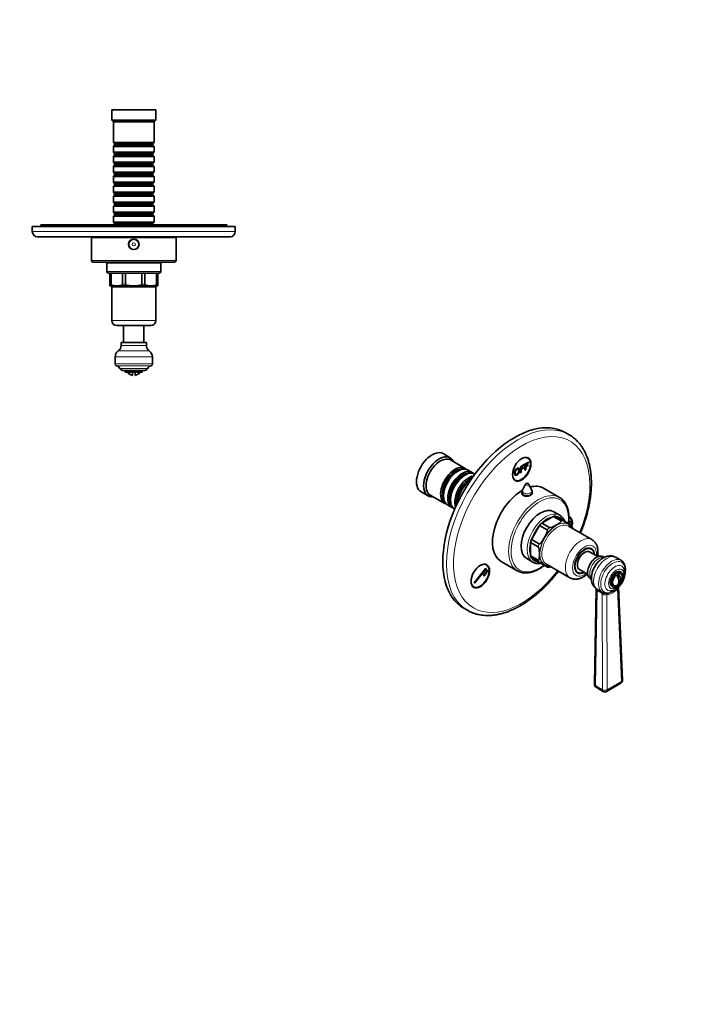
# Model space of a CAD drawing. Units: millimetres. Extents: x 0 to 785, y 0 to 1164.
# Drawn here: x 344 to 744, y 0 to 582 of the extents above; entities that cross this region are included whole.
import ezdxf
from ezdxf import colors
from ezdxf.entities.mleader import LeaderData, LeaderLine
from ezdxf.math import Vec2, Vec3

# ---------------------------------------------------------------- set-up
doc = ezdxf.new("R2010")
doc.units = ezdxf.units.MM
for name, color, linetype in [('DV3_Défaut', 7, 'Continuous'), ('DV7_Défaut', 7, 'Continuous'), ('Défaut', 7, 'Continuous')]:
    doc.layers.add(name, color=color, linetype=linetype)

# ---------------------------------------------------------------- blocks, each defined once
blk = doc.blocks.new('_DOT')
at = {"color": 0}
blk.add_line((0, 0), (-1, 0), dxfattribs=at)
at = {"color": 0, "const_width": 0.333}
blk.add_lwpolyline([(-0.1665, 0, 1), (0.1665, 0, 1)], format="xyb", close=True, dxfattribs=at)
blk = doc.blocks.new('SE2')
at = {"layer": 'DV3_Défaut', "color": 7, "linetype": 'Continuous', "lineweight": 35}
for p, q in [((423.99, 528.74), (397.99, 528.74)), ((397.99, 528.74), (397.99, 522.74)), ((423.99, 522.74), (423.99, 528.74)), ((423.99, 522.74), (397.99, 522.74)), ((397.99, 522.74), (398.99, 521.74)), ((422.99, 521.74), (398.99, 521.74)), ((398.99, 521.74), (398.99, 509.54)), ((422.99, 521.74), (423.99, 522.74)), ((422.99, 509.54), (422.99, 521.74)), ((422.99, 509.54), (398.99, 509.54)), ((398.99, 509.54), (399.69, 508.84)), ((399.69, 507.84), (398.99, 507.14)), ((398.99, 507.14), (422.99, 507.14)), ((398.99, 507.14), (398.99, 503.64)), ((399.69, 508.84), (422.29, 508.84)), ((399.69, 508.84), (399.69, 507.84)), ((399.69, 507.84), (422.29, 507.84)), ((422.29, 508.84), (422.99, 509.54)), ((422.29, 507.84), (422.29, 508.84)), ((422.99, 507.14), (422.29, 507.84)), ((422.99, 503.64), (422.99, 507.14)), ((422.99, 503.64), (398.99, 503.64)), ((398.99, 503.64), (399.69, 502.94)), ((399.69, 501.94), (398.99, 501.24)), ((398.99, 501.24), (422.99, 501.24)), ((398.99, 501.24), (398.99, 497.74)), ((399.69, 502.94), (422.29, 502.94)), ((399.69, 502.94), (399.69, 501.94)), ((399.69, 501.94), (422.29, 501.94)), ((422.29, 502.94), (422.99, 503.64)), ((422.29, 501.94), (422.29, 502.94)), ((422.99, 501.24), (422.29, 501.94)), ((422.99, 497.74), (422.99, 501.24)), ((422.99, 497.74), (398.99, 497.74)), ((398.99, 497.74), (399.69, 497.04)), ((399.69, 496.04), (398.99, 495.34)), ((398.99, 495.34), (422.99, 495.34)), ((398.99, 495.34), (398.99, 491.84)), ((399.69, 497.04), (422.29, 497.04)), ((399.69, 497.04), (399.69, 496.04)), ((399.69, 496.04), (422.29, 496.04)), ((422.29, 497.04), (422.99, 497.74)), ((422.29, 496.04), (422.29, 497.04)), ((422.99, 495.34), (422.29, 496.04)), ((422.99, 491.84), (422.99, 495.34)), ((422.99, 491.84), (398.99, 491.84)), ((398.99, 491.84), (399.69, 491.14)), ((399.69, 490.14), (398.99, 489.44)), ((398.99, 489.44), (422.99, 489.44)), ((398.99, 489.44), (398.99, 485.94)), ((399.69, 491.14), (422.29, 491.14)), ((399.69, 491.14), (399.69, 490.14)), ((399.69, 490.14), (422.29, 490.14)), ((422.29, 491.14), (422.99, 491.84)), ((422.29, 490.14), (422.29, 491.14)), ((422.99, 489.44), (422.29, 490.14)), ((422.99, 485.94), (422.99, 489.44)), ((422.99, 485.94), (398.99, 485.94)), ((398.99, 485.94), (399.69, 485.24)), ((399.69, 484.24), (398.99, 483.54)), ((398.99, 483.54), (422.99, 483.54)), ((398.99, 483.54), (398.99, 480.04)), ((399.69, 485.24), (422.29, 485.24)), ((399.69, 485.24), (399.69, 484.24)), ((399.69, 484.24), (422.29, 484.24)), ((422.29, 485.24), (422.99, 485.94)), ((422.29, 484.24), (422.29, 485.24)), ((422.99, 483.54), (422.29, 484.24)), ((422.99, 480.04), (422.99, 483.54)), ((422.99, 480.04), (398.99, 480.04)), ((398.99, 480.04), (399.69, 479.34)), ((399.69, 478.34), (398.99, 477.64)), ((398.99, 477.64), (422.99, 477.64)), ((398.99, 477.64), (398.99, 474.14)), ((399.69, 479.34), (422.29, 479.34)), ((399.69, 479.34), (399.69, 478.34)), ((399.69, 478.34), (422.29, 478.34)), ((422.29, 479.34), (422.99, 480.04)), ((422.29, 478.34), (422.29, 479.34)), ((422.99, 477.64), (422.29, 478.34)), ((422.99, 474.14), (422.99, 477.64)), ((422.99, 474.14), (398.99, 474.14)), ((398.99, 474.14), (399.69, 473.44)), ((399.69, 472.44), (398.99, 471.74)), ((398.99, 471.74), (422.99, 471.74)), ((398.99, 471.74), (398.99, 468.24)), ((399.69, 473.44), (422.29, 473.44)), ((399.69, 473.44), (399.69, 472.44)), ((399.69, 472.44), (422.29, 472.44)), ((422.29, 473.44), (422.99, 474.14)), ((422.29, 472.44), (422.29, 473.44)), ((422.99, 471.74), (422.29, 472.44)), ((422.99, 468.24), (422.99, 471.74)), ((422.99, 468.24), (398.99, 468.24)), ((398.99, 468.24), (399.69, 467.54)), ((399.69, 466.54), (398.99, 465.84)), ((398.99, 465.84), (422.99, 465.84)), ((398.99, 465.84), (398.99, 462.34)), ((399.69, 467.54), (422.29, 467.54)), ((399.69, 467.54), (399.69, 466.54)), ((399.69, 466.54), (422.29, 466.54)), ((422.29, 467.54), (422.99, 468.24)), ((422.29, 466.54), (422.29, 467.54)), ((422.99, 465.84), (422.29, 466.54)), ((422.99, 462.34), (422.99, 465.84)), ((465.99, 460.74), (355.99, 460.74)), ((355.99, 460.74), (355.99, 459.74)), ((422.99, 462.34), (398.99, 462.34)), ((398.99, 462.34), (399.69, 461.64)), ((399.69, 461.64), (422.29, 461.64)), ((399.69, 461.64), (399.69, 460.74)), ((422.29, 461.64), (422.99, 462.34)), ((422.29, 460.74), (422.29, 461.64)), ((465.99, 459.74), (465.99, 460.74)), ((470.99, 459.74), (350.99, 459.74)), ((350.99, 459.74), (350.99, 456.74)), ((470.99, 456.74), (470.99, 459.74)), ((353.99, 453.74), (467.99, 453.74)), ((435.99, 453.24), (385.99, 453.24)), ((385.99, 453.24), (385.99, 439.74)), ((395.99, 453.74), (395.99, 453.24)), ((425.99, 453.24), (425.99, 453.74)), ((435.99, 439.74), (435.99, 453.24)), ((434.99, 438.74), (386.99, 438.74)), ((426.99, 438.24), (394.99, 438.24)), ((394.99, 438.24), (394.99, 433.24)), ((399.74, 438.74), (399.74, 438.24)), ((422.24, 438.24), (422.24, 438.74)), ((426.99, 433.24), (426.99, 438.24)), ((396.79, 432.24), (395.99, 432.24)), ((396.79, 432.24), (397.53, 432.24)), ((396.79, 425.74), (396.79, 432.24)), ((397.53, 432.24), (404.36, 432.24)), ((397.53, 425.74), (397.53, 432.24)), ((404.36, 432.24), (406.15, 432.24)), ((404.36, 425.74), (404.36, 432.24)), ((406.15, 432.24), (415.82, 432.24)), ((406.15, 425.74), (406.15, 432.24)), ((415.82, 432.24), (417.61, 432.24)), ((415.82, 425.74), (415.82, 432.24)), ((417.61, 432.24), (424.45, 432.24)), ((417.61, 425.74), (417.61, 432.24)), ((424.45, 432.24), (425.19, 432.24)), ((424.45, 425.74), (424.45, 432.24)), ((425.19, 432.24), (425.99, 432.24)), ((425.19, 425.74), (425.19, 432.24)), ((396.79, 424.76), (396.79, 425.74)), ((425.19, 424.76), (425.19, 425.74)), ((396.99, 424.74), (410.96, 424.74)), ((397.99, 423.94), (397.99, 404.24)), ((411.25, 424.74), (424.99, 424.74)), ((423.99, 404.24), (423.99, 423.94)), ((400.99, 401.24), (420.99, 401.24)), ((404.99, 401.24), (404.99, 391.24)), ((416.99, 391.24), (416.99, 401.24)), ((403.49, 391.24), (418.49, 391.24)), ((403.49, 391.24), (403.49, 389.42)), ((418.49, 389.42), (418.49, 391.24)), ((399.99, 382.71), (399.99, 378.52)), ((421.99, 378.52), (421.99, 382.71)), ((404.56, 374.74), (417.42, 374.74)), ((405.99, 374.74), (405.99, 373.74)), ((415.99, 373.74), (405.99, 373.74)), ((410.24, 373.74), (410.24, 371.79)), ((411.74, 373.74), (411.74, 371.79)), ((415.99, 373.74), (415.99, 374.74))]:
    blk.add_line(p, q, dxfattribs=at)
at = {"layer": 'DV3_Défaut', "color": 7, "linetype": 'Continuous', "lineweight": 18}
for p, q in [((470.99, 456.74), (350.99, 456.74)), ((435.99, 439.74), (385.99, 439.74)), ((426.99, 433.24), (394.99, 433.24)), ((396.79, 425.74), (397.53, 425.74)), ((404.36, 425.74), (406.15, 425.74)), ((415.82, 425.74), (417.61, 425.74)), ((424.45, 425.74), (425.19, 425.74)), ((397.99, 423.94), (423.99, 423.94)), ((423.99, 404.24), (397.99, 404.24)), ((420.15, 386.24), (401.83, 386.24)), ((403.49, 389.42), (418.49, 389.42)), ((421.99, 382.71), (399.99, 382.71)), ((421.99, 378.52), (399.99, 378.52)), ((400.79, 377.51), (421.18, 377.51)), ((419.24, 375.91), (402.73, 375.91))]:
    blk.add_line(p, q, dxfattribs=at)
at = {"layer": 'DV3_Défaut', "color": 7, "linetype": 'Continuous', "lineweight": 35}
for radius in [3.1, 3]:
    blk.add_circle((410.99, 449.24), radius, dxfattribs=at)
at = {"layer": 'DV3_Défaut', "color": 7, "linetype": 'Continuous', "lineweight": 18}
for radius in [2.8, 0.933]:
    blk.add_circle((410.99, 449.24), radius, dxfattribs=at)
at = {"layer": 'DV3_Défaut', "color": 7, "linetype": 'Continuous', "lineweight": 35}
for centre, radius, start, end in [((353.99, 456.74), 3, 180, 270), ((467.99, 456.74), 3, 270, 0), ((386.99, 439.74), 1, 180, 270), ((434.99, 439.74), 1, 270, 0), ((395.99, 433.24), 1, 180, 270), ((425.99, 433.24), 1, 270, 0), ((396.99, 425.74), 1, 258.44324, 270), ((397.19, 423.94), 0.8, 0, 90), ((424.79, 423.94), 0.8, 90, 180), ((424.99, 425.74), 1, 270, 281.55068), ((400.99, 404.24), 3, 180, 270), ((420.99, 404.24), 3, 270, 0), ((404.29, 382.71), 4.31, 124.9428, 180), ((399.6, 389.42), 3.89, 304.9428, 0), ((422.37, 389.42), 3.89, 180, 235.0572), ((417.68, 382.71), 4.31, 0, 55.0572), ((401.03, 378.52), 1.04, 180, 256.79879), ((420.95, 378.52), 1.04, 283.20121, 0), ((400.14, 374.74), 2.85, 24.36518, 76.79879), ((404.56, 376.74), 2, 204.36518, 270), ((410.99, 376.74), 5, 216.8699, 261.37307), ((410.99, 376.74), 5, 278.62693, 323.1301), ((417.42, 376.74), 2, 270, 335.63482), ((421.84, 374.74), 2.85, 103.20121, 155.63482)]:
    blk.add_arc(centre, radius, start, end, dxfattribs=at)
for points, knots in [([(404.36, 425.74), (404.36, 425.52), (404.22, 425.36), (403.95, 425.15), (403.8, 425.09), (403.36, 424.92), (403.06, 424.87), (402.16, 424.76), (401.55, 424.76), (400.34, 424.76), (399.73, 424.76), (398.82, 424.87), (398.52, 424.92), (398.08, 425.09), (397.94, 425.16), (397.67, 425.36), (397.53, 425.52), (397.53, 425.74)], [0, 0, 0, 0, 0.0625, 0.0625, 0.125, 0.125, 0.25, 0.25, 0.5, 0.5, 0.75, 0.75, 0.875, 0.875, 0.9375, 0.9375, 1, 1, 1, 1]), ([(415.82, 425.74), (415.82, 425.63), (415.76, 425.53), (415.61, 425.37), (415.52, 425.31), (415.23, 425.15), (415.03, 425.09), (414.4, 424.92), (413.97, 424.87), (412.69, 424.76), (411.84, 424.76), (410.12, 424.76), (409.27, 424.76), (407.98, 424.87), (407.56, 424.92), (406.94, 425.09), (406.73, 425.16), (406.35, 425.36), (406.15, 425.52), (406.15, 425.74)], [0, 0, 0, 0, 0.03125, 0.03125, 0.0625, 0.0625, 0.125, 0.125, 0.25, 0.25, 0.5, 0.5, 0.75, 0.75, 0.875, 0.875, 0.9375, 0.9375, 1, 1, 1, 1]), ([(424.45, 425.74), (424.45, 425.52), (424.3, 425.36), (424.03, 425.15), (423.89, 425.09), (423.44, 424.92), (423.14, 424.87), (422.24, 424.76), (421.63, 424.76), (420.42, 424.76), (419.81, 424.76), (418.91, 424.87), (418.6, 424.92), (418.16, 425.09), (418.02, 425.16), (417.75, 425.36), (417.61, 425.52), (417.61, 425.74)], [0, 0, 0, 0, 0.0625, 0.0625, 0.125, 0.125, 0.25, 0.25, 0.5, 0.5, 0.75, 0.75, 0.875, 0.875, 0.9375, 0.9375, 1, 1, 1, 1])]:
    blk.add_open_spline(points, degree=3, knots=knots, dxfattribs=at)
blk = doc.blocks.new('SE6')
at = {"layer": 'DV7_Défaut', "color": 7, "linetype": 'Continuous', "lineweight": 35}
for p, q in [((668.21, 336.82), (666.09, 338.05)), ((598.04, 323.06), (593.8, 325.51)), ((606.88, 316.81), (598.25, 321.79)), ((642.26, 319.36), (644.37, 320.58)), ((644.37, 320.15), (642.67, 319.17)), ((643.94, 322.87), (643.21, 323.29)), ((644.37, 320.58), (644.3, 320.62)), ((644.37, 320.58), (644.37, 320.15)), ((602.57, 315.23), (602.08, 314.95)), ((611.05, 314.4), (608.57, 315.83)), ((639.59, 317.82), (641.7, 319.04)), ((639.59, 314.21), (639.59, 317.82)), ((640, 314.44), (639.59, 314.21)), ((641.7, 318.61), (640, 317.63)), ((640, 317.63), (640, 316.51)), ((640, 316.51), (641.47, 317.36)), ((641.47, 316.93), (640, 316.09)), ((640, 316.09), (640, 314.44)), ((641.47, 317.36), (641.47, 316.93)), ((641.7, 319.04), (641.7, 318.61)), ((642.26, 319.36), (642.19, 319.4)), ((642.26, 315.75), (642.19, 315.79)), ((642.26, 315.75), (642.26, 319.36)), ((642.67, 315.99), (642.26, 315.75)), ((642.67, 319.17), (642.67, 318.05)), ((642.67, 318.05), (644.14, 318.9)), ((644.14, 318.48), (642.67, 317.63)), ((642.67, 317.63), (642.67, 315.99)), ((644.14, 318.9), (644.14, 318.48)), ((606.75, 312.83), (606.25, 312.54)), ((635.71, 310.3), (636.44, 309.88)), ((580.8, 303), (585.04, 300.55)), ((642.62, 307.55), (640.82, 303.89)), ((646.21, 303.89), (644.41, 307.55)), ((662.73, 299.57), (653.19, 305.08)), ((586.25, 301), (594.88, 296.02)), ((594.09, 301.11), (594.09, 300.54)), ((598.26, 298.7), (598.26, 298.13)), ((640.52, 302.57), (640.52, 301.67)), ((646.52, 301.82), (646.52, 302.57)), ((596.57, 295.04), (599.05, 293.62)), ((662.83, 289.12), (659.29, 291.16)), ((652.12, 284.48), (658.95, 288.43)), ((663.55, 285.77), (658.95, 288.43)), ((664.82, 285.9), (660.22, 288.55)), ((669.8, 283.02), (664.82, 285.9)), ((668.04, 284.88), (669.12, 285.5)), ((668.44, 288.03), (668.19, 288.16)), ((669.12, 285.5), (669.05, 285.54)), ((669.12, 285.5), (669.12, 285.09)), ((646.02, 274.77), (650.85, 283.14)), ((655.45, 280.49), (650.85, 283.14)), ((656.72, 281.83), (652.12, 284.48)), ((681.84, 274.69), (667.91, 282.73)), ((669.12, 285.09), (667.98, 284.43)), ((668.77, 283.87), (669.12, 284.07)), ((668.77, 283.62), (668.77, 283.87)), ((669.12, 284.07), (669.12, 283.41)), ((650.62, 272.12), (646.02, 274.77)), ((645.5, 265.12), (645.5, 273.01)), ((650.09, 270.35), (645.5, 273.01)), ((681.46, 269.13), (680.45, 269.71)), ((643.29, 263.45), (646.83, 261.41)), ((650.09, 262.46), (645.5, 265.12)), ((650.62, 261.3), (646.02, 263.96)), ((685.28, 264.62), (680.46, 267.4)), ((689.06, 264.16), (688.28, 264.62)), ((699.02, 262.46), (696.06, 264.16)), ((612.26, 249.17), (619.14, 257.74)), ((619.32, 257.49), (612.43, 248.92)), ((619.45, 259.74), (618.72, 260.16)), ((619.14, 257.74), (619.32, 257.49)), ((619.46, 256.48), (619.76, 256.86)), ((620.16, 255.48), (619.46, 256.48)), ((619.76, 256.86), (620.47, 255.86)), ((628.19, 261.78), (637.73, 256.27)), ((650.62, 261.3), (655.6, 258.43)), ((654.91, 260.21), (668.84, 252.17)), ((674.46, 257.01), (679.28, 254.22)), ((617.62, 254.2), (617.93, 254.58)), ((618.33, 253.19), (617.62, 254.2)), ((617.93, 254.58), (618.63, 253.57)), ((618.63, 253.57), (618.33, 253.19)), ((618.54, 255.34), (618.84, 255.72)), ((619.25, 254.33), (618.54, 255.34)), ((618.84, 255.72), (619.55, 254.71)), ((619.55, 254.71), (619.25, 254.33)), ((620.47, 255.86), (620.16, 255.48)), ((672.45, 255.86), (673.46, 255.27)), ((680.78, 251.63), (681.56, 251.18)), ((697.43, 254.49), (697.43, 251.73)), ((699.4, 255.31), (698.7, 255.71)), ((611.22, 247.17), (611.95, 246.75)), ((612.43, 248.92), (612.26, 249.17)), ((684.41, 245.55), (683.27, 189.19)), ((685.06, 245.11), (688.02, 243.4)), ((693.7, 247.05), (694.4, 246.65)), ((697.43, 248.39), (697.43, 248.07)), ((699.89, 191.67), (697.48, 246.5)), ((606.09, 234.12), (608.21, 232.9)), ((684.27, 187.41), (688.47, 184.99)), ((690.47, 184.99), (698.89, 189.85))]:
    blk.add_line(p, q, dxfattribs=at)
at = {"layer": 'DV7_Défaut', "color": 7, "linetype": 'Continuous', "lineweight": 18}
for p, q in [((684.99, 244.69), (683.85, 188.37)), ((686.07, 243.87), (684.99, 244.69)), ((699.3, 190.81), (696.9, 245.54)), ((687.89, 242.82), (686.07, 243.87)), ((688.06, 185.94), (687.89, 242.82)), ((690.72, 241.97), (690.89, 185.95)), ((683.85, 188.37), (688.06, 185.94)), ((690.89, 185.95), (699.3, 190.81))]:
    blk.add_line(p, q, dxfattribs=at)
at = {"layer": 'DV7_Défaut', "color": 7, "linetype": 'Continuous', "lineweight": 35}
for centre, radius, start, end in [((643.52, 302.57), 3, 153.85267, 180), ((643.52, 307.11), 1, 26.14733, 153.85267), ((643.52, 302.57), 3, 0, 26.14733), ((664.21, 279.55), 6.57, 14.9252, 31.87955), ((655.93, 264.17), 5.74, 266.67877, 286.06423), ((694.78, 252.2), 5, 310.58603, 12.70572), ((692.69, 250.26), 5.91, 271.56674, 301.56079), ((689.33, 252.82), 10.06, 298.33178, 311.76579), ((694.78, 252.2), 5, 287.29428, 289.41397), ((689.85, 246.2), 3.32, 237.01419, 256.6922), ((685.27, 189.15), 2, 178.84056, 240), ((697.89, 191.58), 2, 300, 2.51842), ((689.47, 186.72), 2, 240, 300)]:
    blk.add_arc(centre, radius, start, end, dxfattribs=at)
at = {"layer": 'DV7_Défaut', "color": 7, "linetype": 'Continuous', "lineweight": 18}
for centre, radius, start, end in [((686.95, 246.27), 2.51, 199.68062, 218.82575), ((688.46, 253.02), 11.28, 281.55154, 318.44846), ((683.97, 236.68), 7.28, 50.71471, 57.43068), ((689.33, 252.82), 10.06, 281.4628, 298.33178)]:
    blk.add_arc(centre, radius, start, end, dxfattribs=at)
at = {"layer": 'DV7_Défaut', "color": 7, "linetype": 'Continuous', "lineweight": 35}
for centre, major_axis, start_param, end_param in [((636.09, 286.09), (30, 51.96), 0, 3.141593), ((638.21, 284.86), (30, 51.96), 0, 0.004456), ((587.3, 314.25), (6.5, 11.26), 0, 3.141593), ((591.54, 311.81), (6.5, 11.26), 0, 3.536384), ((592.25, 311.4), (6, 10.39), 0, 3.141593), ((591.54, 311.81), (6.5, 11.26), 5.888394, 6.283185), ((640.19, 316.38), (-3.75, -6.5), 0, 3.913745), ((638.92, 317.11), (3.85, 6.67), -0.228417, -0.184713), ((600.88, 306.42), (6, 10.39), 0, 3.28349), ((601.37, 306.13), (-5.65, -9.79), 3.336628, 6.08815), ((602.57, 305.44), (-6, -10.39), 3.141593, 6.283185), ((602.08, 305.72), (-5.65, -9.79), 3.926991, 5.497787), ((605.05, 304.01), (6, 10.39), 0, 3.28349), ((605.54, 303.72), (-5.65, -9.79), 3.336628, 6.08815), ((606.75, 303.03), (-6, -10.39), 3.149757, 6.275021), ((600.88, 306.42), (6, 10.39), 6.141288, 6.283185), ((605.05, 304.01), (6, 10.39), 6.141288, 6.283185), ((606.25, 303.31), (-5.65, -9.79), 3.926991, 5.497787), ((609.22, 301.6), (6, 10.39), 0.456034, 2.685558), ((609.72, 301.31), (-5.65, -9.79), 3.758552, 5.666226), ((610.42, 300.9), (-5.65, -9.79), 3.947374, 5.477404), ((610.92, 300.62), (-6, -10.39), 4.008695, 5.416083), ((640.19, 316.38), (-3.75, -6.5), 5.511033, 6.283185), ((638.92, 317.11), (3.85, 6.67), 3.326305, 3.37001), ((640.69, 283.43), (-12.5, -21.65), 3.918251, 6.283185), ((640.69, 283.43), (-12.5, -21.65), 3.141593, 3.664409), ((643.52, 301.39), (3.1, 0), -3.396281, -3.303583), ((643.52, 301.39), (3.1, 0), 0.205105, 0.254688), ((651.29, 277.31), (-8, -13.86), 3.141593, 6.283185), ((655.54, 274.86), (7.5, 12.99), 0.328068, 0.45733), ((654.83, 275.27), (-8, -13.86), 3.13593, 3.141593), ((664.83, 281.45), (3.85, 6.67), 0, 0.117095), ((664.69, 281.53), (-3.75, -6.5), 2.103954, 3.201396), ((664.83, 281.45), (3.85, 6.67), 5.205433, 6.283185), ((655.54, 274.86), (7.5, 12.99), 1.113466, 1.242728), ((655.54, 274.86), (-7.5, -12.99), -1.242728, -1.113466), ((677.46, 262.2), (-4.13, -7.14), 2.385136, 6.283185), ((677.46, 262.2), (-4, -6.93), 2.418858, 6.283185), ((677.46, 262.2), (-3, -5.2), 3.141593, 6.283185), ((676.4, 262.82), (-4.07, -7.06), 2.949438, 3.058785), ((655.54, 274.86), (-7.5, -12.99), -0.45733, -0.328068), ((684.53, 258.12), (3.75, 6.5), 0, 3.141593), ((688.06, 256.08), (-4.58, -7.93), 4.255718, 4.918227), ((693.52, 252.93), (-5.5, -9.53), 3.141593, 3.156153), ((615.7, 253.25), (-3.75, -6.5), 0, 3.913745), ((614.42, 253.98), (3.85, 6.67), -0.228417, -0.184713), ((650.23, 277.92), (-12.5, -21.65), 6.274597, 6.283185), ((654.83, 275.27), (-8, -13.86), 6.272279, 6.283185), ((696.2, 251.38), (2.5, 4.33), 0, 3.141593), ((676.4, 262.82), (-4.07, -7.06), 0.082807, 0.192154), ((677.46, 262.2), (-4.13, -7.14), 0, 0.756456), ((677.46, 262.2), (-4, -6.93), 0, 0.722734), ((696.9, 250.98), (2, 3.46), 0.974015, 3.738374), ((694.25, 251.89), (-2.47, 4.28), 3.008306, 4.845676), ((696.9, 250.98), (-2, -3.46), 2.582603, 3.738374), ((695.31, 252.51), (-2.47, 4.28), 3.008306, 4.845676), ((615.7, 253.25), (-3.75, -6.5), 5.511033, 6.283185), ((614.42, 253.98), (3.85, 6.67), 3.326305, 3.37001), ((695.36, 251.86), (-4.13, -7.15), 0.318892, 0.335994)]:
    blk.add_ellipse(centre, major_axis=major_axis, ratio=0.57735, start_param=start_param, end_param=end_param, dxfattribs=at)
at = {"layer": 'DV7_Défaut', "color": 7, "linetype": 'Continuous', "lineweight": 18}
for centre, major_axis, ratio, start_param, end_param in [((638.21, 284.86), (30, 51.96), 0.57735, 0.004456, 3.141112), ((640.33, 283.64), (-28.5, -49.36), 0.57735, 1.800891, 6.283185), ((650.23, 277.92), (-12.5, -21.65), 0.57735, 3.143273, 6.274597), ((643.52, 303.45), (-2.8, 0), 0.57735, 6.006996, 6.283185), ((643.52, 303.45), (-2.8, 0), 0.57735, 0, 3.417782), ((643.52, 307.4), (-0.933, 0), 0.57735, 6.006996, 6.283185), ((643.52, 307.4), (-0.933, 0), 0.57735, 0, 3.417782), ((650.94, 277.51), (-12, -20.78), 0.57735, 2.206272, 6.283185), ((643.52, 302.57), (-3, 0), 0.57735, 0, 3.141593), ((654.83, 275.27), (-8, -13.86), 0.57735, 3.141593, 6.272279), ((660.84, 271.8), (-6.9, -11.95), 0.57735, 2.799423, 6.283185), ((660.84, 271.8), (7, 12.12), 0.57735, 0, 3.521844), ((655.54, 274.86), (7.5, 12.99), 0.57735, 0.45733, 1.113466), ((655.54, 274.86), (-7.5, -12.99), 0.57735, 2.813525, 3.469661), ((660.13, 272.21), (7.5, 12.99), 0.57735, 0.328068, 0.45733), ((655.54, 274.86), (-7.5, -12.99), 0.57735, 4.384321, 5.040457), ((661.41, 271.47), (6.5, 11.26), 0.57735, 0, 3.141593), ((660.13, 272.21), (7.5, 12.99), 0.57735, 1.113466, 1.242728), ((660.84, 271.8), (7, 12.12), 0.57735, 5.902934, 6.283185), ((675.34, 263.43), (-6.5, -11.26), 0.57735, 3.140368, 6.283185), ((655.54, 274.86), (-7.5, -12.99), 0.57735, 5.169719, 5.825855), ((660.13, 272.21), (-7.5, -12.99), 0.57735, -1.242728, -1.113466), ((677.46, 262.2), (5, 8.66), 0.57735, 0, 4.068888), ((677.46, 262.2), (5, 8.66), 0.57735, 5.35589, 6.283185), ((655.54, 274.86), (7.5, 12.99), 0.57735, 2.813525, 3.469661), ((660.13, 272.21), (-7.5, -12.99), 0.57735, -0.45733, -0.328068), ((685.81, 257.38), (3.75, 6.5), 0.57735, 0.163323, 2.985057), ((690.56, 254.64), (-5.5, -9.53), 0.57735, 3.141593, 6.283185), ((693.52, 252.93), (-5.5, -9.53), 0.57735, 3.156153, 6.285257), ((694.23, 252.52), (5.1, 8.83), 0.57735, 0, 4.083534), ((640.33, 283.64), (-28.5, -49.36), 0.57735, 0, 1.340701), ((650.94, 277.51), (-12, -20.78), 0.57735, 0, 0.935626), ((660.84, 271.8), (-6.9, -11.95), 0.57735, 0, 0.342169), ((695.36, 251.86), (-4.13, -7.15), 0.57735, 2.81329, 6.283185), ((694.23, 252.52), (5.1, 8.83), 0.57735, 5.340099, 6.283185), ((675.34, 263.43), (-6.5, -11.26), 0.57735, 0, 0.003243), ((683.58, 243.92), (-1.39, -1.44), 0.37616, -3.833064, -3.477005), ((684.66, 243.09), (-1, -1.73), 0.57735, 2.332553, 2.915719), ((695.36, 251.86), (-4.13, -7.15), 0.57735, 0, 0.318892), ((698.31, 244.77), (1.44, -1.39), 0.337992, 3.428174, 3.823049), ((686.47, 242.05), (-1, -1.73), 0.57735, 2.332553, 2.915719), ((687.85, 241.3), (-0.9, -1.79), 0.119672, 2.238607, 3.137262), ((692.13, 241.2), (-0.25, 1.98), 0.740118, 0.396418, 1.079232), ((685.27, 189.15), (2, -0.04), 0.563541, 3.141593, 3.938535), ((685.27, 189.15), (1, 1.73), 0.57735, 2.332553, 3.141593), ((697.89, 191.58), (-1, 1.73), 0.57735, 3.141593, 3.954216), ((697.89, 191.58), (-2, -0.09), 0.574906, 2.33119, 3.141593), ((689.47, 186.72), (1, 1.73), 0.57735, 2.332553, 3.141593), ((689.47, 186.72), (-2, -0.01), 0.54762, 0.784016, 2.354169), ((689.47, 186.72), (-1, 1.73), 0.57735, 3.141593, 3.954216)]:
    blk.add_ellipse(centre, major_axis=major_axis, ratio=ratio, start_param=start_param, end_param=end_param, dxfattribs=at)
at = {"layer": 'DV7_Défaut', "color": 7, "linetype": 'Continuous', "lineweight": 35}
for centre, major_axis in [((640.33, 316.3), (3.85, 6.67)), ((615.84, 253.16), (3.85, 6.67)), ((696.9, 250.98), (2.5, 4.33))]:
    blk.add_ellipse(centre, major_axis=major_axis, ratio=0.57735, dxfattribs=at)
at = {"layer": 'DV7_Défaut', "color": 7, "linetype": 'Continuous', "lineweight": 18}
blk.add_ellipse((696.2, 251.38), major_axis=(3.22, 5.57), ratio=0.57735, dxfattribs=at)
at = {"layer": 'DV7_Défaut', "color": 7, "linetype": 'Continuous', "lineweight": 35}
for points, degree, knots in [([(675.08, 278.59), (675.21, 278.89), (675.71, 280.1), (676.53, 282.24), (677.49, 285), (678.36, 287.76), (679.13, 290.52), (679.79, 293.26), (680.35, 295.99), (680.81, 298.68), (681.15, 301.35), (681.39, 303.98), (681.51, 306.56), (681.53, 309.09), (681.43, 311.56), (681.22, 313.97), (680.89, 316.3), (680.46, 318.56), (679.91, 320.73), (679.24, 322.82), (678.47, 324.8), (677.6, 326.68), (676.61, 328.46), (675.53, 330.11), (674.35, 331.65), (673.07, 333.06), (671.71, 334.35), (670.28, 335.5), (669.02, 336.36), (668.31, 336.75), (668.06, 336.89)], 3, [0, 0, 0, 0, 0.012327, 0.049902, 0.087492, 0.125101, 0.162729, 0.200381, 0.238057, 0.275761, 0.313492, 0.351251, 0.389036, 0.426845, 0.464672, 0.502509, 0.540338, 0.578141, 0.615894, 0.65357, 0.691136, 0.728556, 0.765796, 0.802829, 0.839634, 0.876208, 0.912562, 0.948726, 0.984746, 1, 1, 1, 1]), ([(635.97, 313.96), (635.97, 314.86), (636.39, 315.61), (636.81, 316.36), (637.47, 316.74), (637.9, 316.99), (638.25, 316.95), (638.4, 316.94), (638.52, 316.87)], 2, [0, 0, 0, 0.2916502, 0.2916502, 0.5833005, 0.5833005, 0.8749507, 0.8749507, 1, 1, 1]), ([(636.04, 313.92), (636.04, 314.82), (636.46, 315.57), (636.88, 316.32), (637.54, 316.7), (637.97, 316.95), (638.32, 316.91), (638.67, 316.87), (638.85, 316.55), (639.03, 316.23), (639.03, 315.69), (639.03, 315.14), (638.84, 314.59), (638.65, 314.05), (638.3, 313.62), (637.95, 313.2), (637.54, 312.96), (637.1, 312.7), (636.75, 312.75), (636.4, 312.8), (636.22, 313.12), (636.04, 313.44), (636.04, 313.92)], 2, [0, 0, 0, 0.090909, 0.090909, 0.181818, 0.181818, 0.272727, 0.272727, 0.363636, 0.363636, 0.454545, 0.454545, 0.545455, 0.545455, 0.636364, 0.636364, 0.727273, 0.727273, 0.818182, 0.818182, 0.909091, 0.909091, 1, 1, 1]), ([(636.47, 314.16), (636.47, 313.5), (636.77, 313.3), (637.08, 313.1), (637.54, 313.37), (638, 313.64), (638.31, 314.19), (638.61, 314.75), (638.61, 315.44), (638.61, 315.88), (638.48, 316.14), (638.35, 316.39), (638.1, 316.43), (637.85, 316.47), (637.54, 316.29), (637.1, 316.04), (636.79, 315.5), (636.47, 314.97), (636.47, 314.16)], 2, [0, 0, 0, 0.111111, 0.111111, 0.222222, 0.222222, 0.333333, 0.333333, 0.444444, 0.444444, 0.555556, 0.555556, 0.666667, 0.666667, 0.777778, 0.777778, 0.888889, 0.888889, 1, 1, 1]), ([(636.73, 313.33), (637.03, 313.16), (637.47, 313.41), (637.93, 313.68), (638.24, 314.23), (638.54, 314.79), (638.54, 315.48), (638.54, 315.92), (638.41, 316.18), (638.33, 316.34), (638.2, 316.41)], 2, [0, 0, 0, 0.208114, 0.208114, 0.426547, 0.426547, 0.644981, 0.644981, 0.863415, 0.863415, 1, 1, 1]), ([(636.42, 312.88), (636.26, 312.97), (636.15, 313.16), (635.97, 313.48), (635.97, 313.96)], 2, [0, 0, 0, 0.368384, 0.368384, 1, 1, 1]), ([(640.51, 302.61), (640.45, 302.46), (640.42, 302.3), (640.41, 301.63), (640.74, 301.12), (641.32, 300.79)], 3, [0, 0, 0, 0, 0.242012, 0.242012, 1, 1, 1, 1]), ([(641.32, 300.79), (641.9, 300.45), (642.71, 300.3), (644.32, 300.38), (645.13, 300.61), (646.28, 301.28), (646.62, 301.7), (646.62, 302.3), (646.57, 302.46), (646.47, 302.62)], 3, [0, 0, 0, 0, 0.295624, 0.295624, 0.591249, 0.591249, 0.886873, 0.886873, 1, 1, 1, 1]), ([(667.95, 284.1), (667.99, 284.41), (668.09, 285.28), (668.2, 286.69), (668.21, 288.32), (668.12, 289.89), (667.91, 291.39), (667.59, 292.81), (667.16, 294.14), (666.62, 295.37), (665.98, 296.49), (665.23, 297.49), (664.4, 298.37), (663.54, 299.08), (662.99, 299.41), (662.7, 299.57)], 3, [0, 0, 0, 0, 0.043343, 0.125445, 0.207623, 0.289862, 0.372124, 0.454331, 0.536384, 0.61815, 0.699475, 0.780224, 0.860322, 0.939799, 1, 1, 1, 1]), ([(663.55, 285.77), (663.63, 285.73), (663.66, 285.66), (663.66, 285.54), (663.64, 285.47), (663.55, 285.29), (663.45, 285.18), (663.12, 284.86), (662.86, 284.66), (662.03, 284.1), (661.43, 283.75), (660.22, 283.05), (659.61, 282.7), (658.62, 282.22), (658.28, 282.07), (657.73, 281.88), (657.53, 281.83), (657.12, 281.76), (656.87, 281.74), (656.72, 281.83)], 3, [0, 0, 0, 0, 0.03125, 0.03125, 0.0625, 0.0625, 0.125, 0.125, 0.25, 0.25, 0.5, 0.5, 0.75, 0.75, 0.875, 0.875, 0.9375, 0.9375, 1, 1, 1, 1]), ([(665.82, 285.33), (665.79, 285.4), (665.64, 285.82), (665.31, 286.54), (664.75, 287.43), (664.09, 288.18), (663.45, 288.75), (663.04, 288.98), (662.87, 289.08)], 3, [0, 0, 0, 0, 0.040739, 0.256072, 0.469121, 0.679176, 0.886142, 1, 1, 1, 1]), ([(655.45, 280.49), (655.61, 280.4), (655.61, 280.16), (655.57, 279.74), (655.51, 279.54), (655.32, 278.93), (655.14, 278.54), (654.58, 277.39), (654.15, 276.64), (653.29, 275.16), (652.86, 274.42), (652.14, 273.35), (651.89, 273), (651.47, 272.53), (651.31, 272.38), (650.98, 272.14), (650.77, 272.03), (650.62, 272.12)], 3, [0, 0, 0, 0, 0.0625, 0.0625, 0.125, 0.125, 0.25, 0.25, 0.5, 0.5, 0.75, 0.75, 0.875, 0.875, 0.9375, 0.9375, 1, 1, 1, 1]), ([(685.12, 264.71), (685.19, 265.1), (685.33, 265.93), (685.42, 267.17), (685.39, 268.45), (685.23, 269.67), (684.93, 270.79), (684.52, 271.78), (684.01, 272.67), (683.38, 273.48), (682.63, 274.18), (682.13, 274.5), (681.84, 274.67)], 3, [0, 0, 0, 0, 0.094979, 0.203647, 0.313125, 0.422802, 0.531484, 0.626852, 0.719265, 0.818772, 0.915014, 1, 1, 1, 1]), ([(650.09, 270.35), (650.25, 270.27), (650.36, 270.03), (650.5, 269.64), (650.55, 269.44), (650.67, 268.87), (650.7, 268.5), (650.78, 267.41), (650.78, 266.71), (650.78, 265.31), (650.78, 264.61), (650.7, 263.6), (650.67, 263.28), (650.55, 262.84), (650.5, 262.7), (650.36, 262.47), (650.25, 262.37), (650.09, 262.46)], 3, [0, 0, 0, 0, 0.0625, 0.0625, 0.125, 0.125, 0.25, 0.25, 0.5, 0.5, 0.75, 0.75, 0.875, 0.875, 0.9375, 0.9375, 1, 1, 1, 1]), ([(696.04, 264.17), (695.76, 264.32), (695.25, 264.59), (694.33, 264.88), (693.37, 265.04), (692.38, 265.07), (691.38, 264.96), (690.37, 264.72), (689.36, 264.34), (688.36, 263.83), (687.37, 263.18), (686.42, 262.4), (685.51, 261.52), (684.69, 260.54), (684.04, 259.66), (683.74, 259.14), (683.63, 258.94)], 3, [0, 0, 0, 0, 0.059878, 0.128102, 0.195997, 0.264352, 0.333967, 0.405598, 0.479837, 0.556888, 0.636369, 0.717378, 0.798777, 0.879964, 0.960858, 1, 1, 1, 1]), ([(701.3, 254.36), (701.39, 254.74), (701.52, 255.52), (701.61, 256.65), (701.59, 257.74), (701.45, 258.78), (701.19, 259.74), (700.81, 260.6), (700.32, 261.36), (699.73, 261.97), (699.24, 262.36), (698.96, 262.48), (698.92, 262.5)], 3, [0, 0, 0, 0, 0.107928, 0.219158, 0.330795, 0.442721, 0.554406, 0.665071, 0.773761, 0.879826, 0.983405, 1, 1, 1, 1]), ([(637.63, 256.35), (637.82, 256.23), (638.3, 255.94), (639.24, 255.55), (640.37, 255.23), (641.58, 255.04), (642.83, 254.99), (644.13, 255.08), (645.46, 255.31), (646.83, 255.68), (648.22, 256.19), (649.62, 256.83), (651.02, 257.6), (652.4, 258.49), (653.3, 259.15), (653.74, 259.5)], 3, [0, 0, 0, 0, 0.041762, 0.119951, 0.198183, 0.276726, 0.355781, 0.435433, 0.515664, 0.596375, 0.677434, 0.758712, 0.840102, 0.921523, 1, 1, 1, 1]), ([(646.74, 261.48), (646.91, 261.38), (647.3, 261.14), (648.09, 260.84), (649.03, 260.63), (650.04, 260.55), (650.9, 260.6), (651.43, 260.69), (651.6, 260.72)], 3, [0, 0, 0, 0, 0.110218, 0.306897, 0.503786, 0.702279, 0.903283, 1, 1, 1, 1]), ([(683.63, 258.94), (683.5, 258.73), (683.18, 258.21), (682.69, 257.2), (682.22, 256), (681.86, 254.77), (681.61, 253.51), (681.5, 252.24), (681.53, 251.03), (681.7, 249.91), (681.98, 248.9), (682.37, 247.96), (682.88, 247.11), (683.49, 246.33), (684.23, 245.64), (684.76, 245.31), (685.05, 245.12)], 3, [0, 0, 0, 0, 0.040308, 0.118692, 0.197519, 0.277135, 0.357865, 0.439872, 0.522895, 0.596038, 0.666668, 0.734847, 0.801004, 0.865686, 0.935878, 1, 1, 1, 1]), ([(695.78, 245.22), (695.96, 245.32), (696.38, 245.58), (697.11, 246.13), (697.89, 246.87), (698.63, 247.7), (699.29, 248.61), (699.88, 249.58), (700.38, 250.6), (700.79, 251.64), (701.09, 252.7), (701.28, 253.76), (701.35, 254.81), (701.29, 255.83), (701.09, 256.75), (700.84, 257.43), (700.66, 257.74), (700.6, 257.83)], 3, [0, 0, 0, 0, 0.040167, 0.112619, 0.184868, 0.25685, 0.328554, 0.400117, 0.47174, 0.543591, 0.615887, 0.688854, 0.762647, 0.837208, 0.911729, 0.976429, 1, 1, 1, 1]), ([(608.2, 232.92), (608.69, 232.64), (609.59, 232.14), (611.21, 231.43), (612.94, 230.83), (614.75, 230.37), (616.61, 230.04), (618.53, 229.85), (620.51, 229.81), (622.52, 229.9), (624.58, 230.13), (626.68, 230.51), (628.8, 231.03), (630.95, 231.69), (633.12, 232.48), (635.3, 233.42), (637.48, 234.48), (639.66, 235.67), (641.84, 236.99), (644.01, 238.43), (646.16, 239.99), (648.28, 241.66), (650.38, 243.44), (652.45, 245.32), (654.48, 247.3), (656.47, 249.38), (658.41, 251.54), (660.28, 253.77), (661.49, 255.3), (662.08, 256.07)], 3, [0, 0, 0, 0, 0.029921, 0.065934, 0.101982, 0.138125, 0.174419, 0.210902, 0.247598, 0.284515, 0.321645, 0.358967, 0.396453, 0.434073, 0.471793, 0.509584, 0.54742, 0.585281, 0.623149, 0.66101, 0.698856, 0.736684, 0.77449, 0.812274, 0.850035, 0.887775, 0.925496, 0.963199, 1, 1, 1, 1]), ([(668.87, 252.16), (669.14, 252.01), (669.64, 251.75), (670.55, 251.46), (671.52, 251.31), (672.52, 251.28), (673.55, 251.4), (674.61, 251.66), (675.68, 252.06), (676.75, 252.59), (677.81, 253.26), (678.59, 253.87), (679.02, 254.23), (679.11, 254.31)], 3, [0, 0, 0, 0, 0.0788529, 0.1705813, 0.2625692, 0.3559734, 0.4517774, 0.5506316, 0.6526612, 0.7573736, 0.8638309, 0.9710267, 1, 1, 1, 1])]:
    blk.add_open_spline(points, degree=degree, knots=knots, dxfattribs=at)
at = {"layer": 'DV7_Défaut', "color": 7, "linetype": 'Continuous', "lineweight": 18}
for points, knots in [([(697.43, 246.45), (697.43, 246.44), (697.43, 246.43), (697.39, 246.29), (697.31, 246.16), (697.17, 245.94), (697.12, 245.87), (697.01, 245.71), (696.95, 245.62), (696.9, 245.54)], [0, 0, 0, 0, 0.034398, 0.034398, 0.517199, 0.517199, 0.758599, 0.758599, 1, 1, 1, 1]), ([(690.72, 241.97), (690.66, 241.99), (690.59, 242), (690.45, 242.01), (690.36, 242.01), (690.1, 242), (689.91, 241.97), (689.52, 241.97), (689.31, 241.98), (688.92, 242.1), (688.74, 242.19), (688.58, 242.32)], [0, 0, 0, 0, 0.125, 0.125, 0.25, 0.25, 0.5, 0.5, 0.75, 0.75, 1, 1, 1, 1]), ([(689.09, 242.96), (689.21, 242.93), (689.33, 242.91), (689.69, 242.86), (689.92, 242.85), (690.36, 242.86), (690.57, 242.88), (690.96, 242.91), (691.15, 242.93), (691.33, 242.96)], [0, 0, 0, 0, 0.142312, 0.142312, 0.428208, 0.428208, 0.714104, 0.714104, 1, 1, 1, 1])]:
    blk.add_open_spline(points, degree=3, knots=knots, dxfattribs=at)

msp = doc.modelspace()

# ---------------------------------------------------------------- block references
at = {"layer": 'Défaut'}
for name in ['SE2', 'SE6']:
    msp.add_blockref(name, (0, 0), dxfattribs=at)

# ---------------------------------------------------------------- leaders
at = {"layer": 'Défaut', "color": 7, "linetype": 'Continuous', "lineweight": 18}
ml = msp.add_multileader_mtext('Standard', dxfattribs=at)
ml.set_content('{\\pxsm0.9;\\fSolid Edge ISO|b1||i0||c0|p34;\\W1.;02/10/2017\\P}', color=256)
ml.set_leader_properties()
ml.set_arrow_properties(name='DOT')
ml.build(insert=Vec2(0, 0))
ml.multileader.update_dxf_attribs({"leader_type": 0, "dogleg_length": 0, "arrow_head_size": 12})
ctx = ml.context
ctx.base_point, ctx.char_height, ctx.arrow_head_size, ctx.landing_gap_size = Vec3(656.6, 1156.97), 12, 12, 4.2
notes = []
notes.append((ctx, [(0, (0, 0, 0), (0, 0), (1, 0), 1, [])]))
ctx.mtext.insert = Vec3(658.6, 1163.09)
for ctx, leaders in notes:
    for number, flags, end, landing, length, lines in leaders:
        leader = LeaderData()
        leader.index, (leader.has_last_leader_line, leader.has_dogleg_vector, leader.attachment_direction) = number, flags
        leader.last_leader_point, leader.dogleg_vector, leader.dogleg_length = Vec3(end), Vec3(landing), length
        for number, points, colour, breaks in lines:
            line = LeaderLine()
            line.index, line.vertices, line.color, line.breaks = number, Vec3.list(points), colors.encode_raw_color(colour), breaks
            leader.lines.append(line)
        ctx.leaders.append(leader)

doc.saveas('drawing.dxf')
